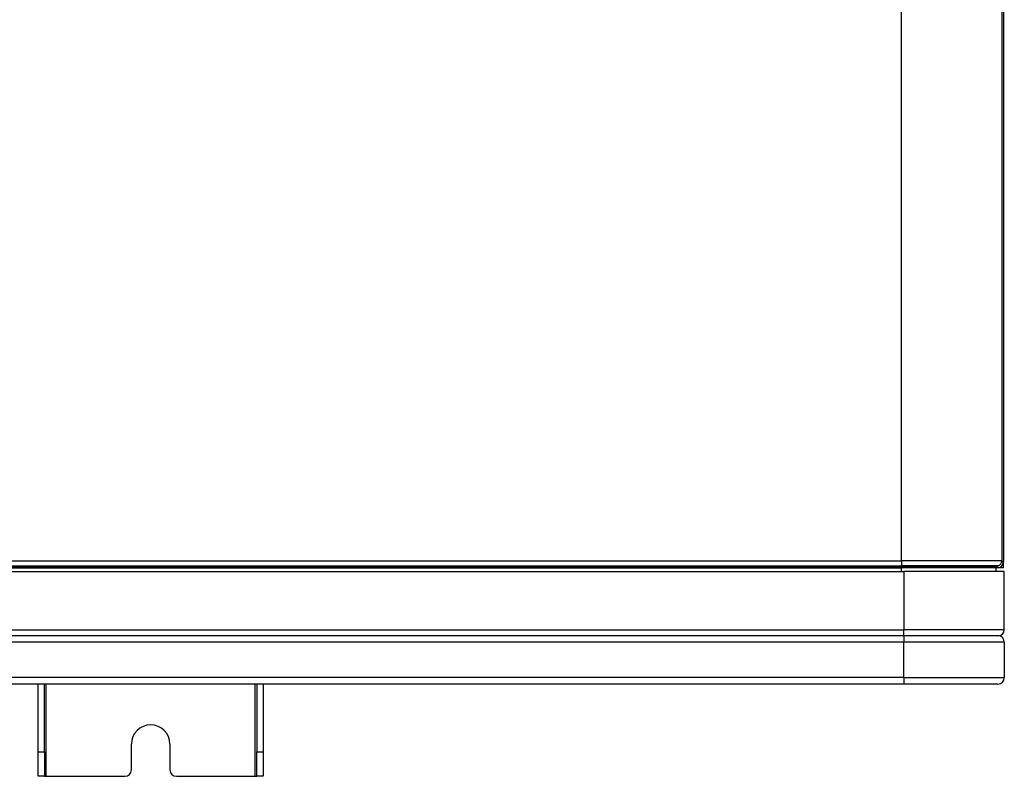
# Model space of a CAD drawing. Units: millimetres. Extents: x 8592 to 24920, y -7448 to 6660.
# Drawn here: x 12098 to 12404, y -5721 to -5485 of the extents above; entities that cross this region are included whole.
import ezdxf

# ---------------------------------------------------------------- set-up
doc = ezdxf.new("R2010")
doc.units = ezdxf.units.MM

msp = doc.modelspace()

# ---------------------------------------------------------------- linework, layer by layer
at = {"color": 7, "linetype": 'Continuous', "lineweight": 25}
for p, q in [((12371.58, -5653.54), (12371.58, -5280.24)), ((12402.78, -5280.24), (12402.78, -5653.54)), ((12403.28, -5280.54), (12403.28, -5653.74)), ((11294.98, -5653.54), (12371.58, -5653.54)), ((12402.78, -5653.54), (12371.58, -5653.54)), ((12371.58, -5653.54), (12371.58, -5655.14)), ((12402.77, -5653.74), (12403.28, -5653.74)), ((12403.28, -5655.74), (12403.28, -5653.74)), ((11294.78, -5656.84), (12372.38, -5656.84)), ((11294.98, -5655.14), (12371.58, -5655.14)), ((11294.98, -5655.27), (12371.58, -5655.27)), ((11294.98, -5655.74), (12371.58, -5655.74)), ((12401.66, -5655.14), (12371.58, -5655.14)), ((12371.58, -5655.14), (12371.58, -5655.27)), ((12401.31, -5655.27), (12371.58, -5655.27)), ((12371.58, -5655.74), (12371.58, -5655.27)), ((12400.98, -5655.74), (12371.58, -5655.74)), ((12372.38, -5656.84), (12372.38, -5675.04)), ((12403.58, -5656.84), (12372.38, -5656.84)), ((12400.98, -5655.74), (12400.98, -5656.84)), ((12400.98, -5655.74), (12401.28, -5655.74)), ((12402.28, -5655.74), (12401.28, -5655.74)), ((12401.66, -5655.14), (12401.31, -5655.27)), ((12402.28, -5655.74), (12402.28, -5655.47)), ((12403.28, -5655.74), (12402.28, -5655.74)), ((12403.58, -5675.04), (12403.58, -5656.84)), ((11294.78, -5675.04), (12372.38, -5675.04)), ((12403.58, -5675.04), (12372.38, -5675.04)), ((12372.38, -5676.84), (12372.38, -5675.04)), ((12372.38, -5676.84), (11294.78, -5676.84)), ((12372.38, -5678.84), (11294.78, -5678.84)), ((12401.78, -5676.84), (12372.38, -5676.84)), ((12372.38, -5676.84), (12372.38, -5678.84)), ((12372.38, -5689.84), (12372.38, -5678.84)), ((12403.58, -5678.84), (12372.38, -5678.84)), ((12403.58, -5678.84), (12403.58, -5689.84)), ((12372.38, -5689.84), (11294.78, -5689.84)), ((12372.38, -5689.84), (12372.38, -5691.84)), ((12372.38, -5689.84), (12403.58, -5689.84)), ((12372.38, -5691.84), (11294.78, -5691.84)), ((12103.28, -5712.96), (12103.28, -5691.84)), ((12105.28, -5712.96), (12105.28, -5691.84)), ((12171.28, -5691.84), (12171.28, -5712.96)), ((12173.28, -5691.84), (12173.28, -5712.96)), ((12401.58, -5691.84), (12372.38, -5691.84)), ((12103.28, -5712.96), (12105.28, -5712.96)), ((12103.28, -5720.54), (12103.28, -5712.96)), ((12105.28, -5712.96), (12105.28, -5720.54)), ((12132.28, -5718.54), (12132.28, -5710.54)), ((12144.28, -5710.54), (12144.28, -5718.54)), ((12171.28, -5712.96), (12173.28, -5712.96)), ((12171.28, -5720.54), (12171.28, -5712.96)), ((12173.28, -5712.96), (12173.28, -5720.54)), ((12105.28, -5720.54), (12103.28, -5720.54)), ((12105.28, -5720.54), (12105.78, -5720.54)), ((12105.78, -5720.54), (12130.28, -5720.54)), ((12146.28, -5720.54), (12170.78, -5720.54)), ((12170.78, -5720.54), (12171.28, -5720.54)), ((12173.28, -5720.54), (12171.28, -5720.54))]:
    msp.add_line(p, q, dxfattribs=at)
at = {"color": 8, "linetype": 'Continuous', "lineweight": 25}
for p, q in [((12371.58, -5656.84), (12371.58, -5655.74)), ((12401.28, -5655.28), (12401.28, -5655.74)), ((12105.78, -5720.54), (12105.78, -5691.84)), ((12170.78, -5720.54), (12170.78, -5691.84))]:
    msp.add_line(p, q, dxfattribs=at)
at = {"color": 7, "linetype": 'Continuous', "lineweight": 25}
for centre, radius, start, end in [((12401.28, -5653.74), 2, 270, 0), ((12401.08, -5653.54), 1.7, 290, 0), ((12401.48, -5655.74), 0.5, 110, 180), ((12401.78, -5675.04), 1.8, 270, 0), ((12401.58, -5678.84), 2, 0, 90), ((12401.58, -5689.84), 2, 270, 0), ((12138.28, -5710.54), 6, 0, 180), ((12130.28, -5718.54), 2, 270, 0), ((12146.28, -5718.54), 2, 180, 270)]:
    msp.add_arc(centre, radius, start, end, dxfattribs=at)

doc.saveas('drawing.dxf')
